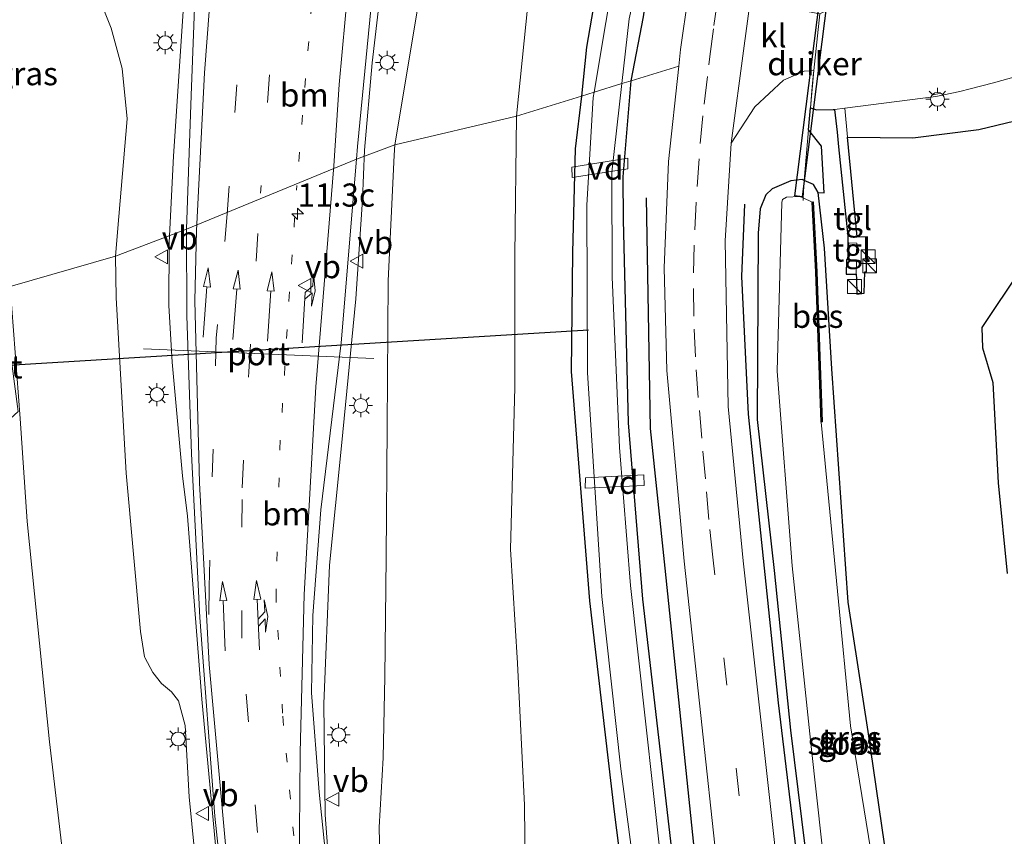
# Model space of a CAD drawing. Units: metres. Extents: x 80932 to 87009, y 443749 to 450003.
# Drawn here: x 86520 to 86626, y 445617 to 445705 of the extents above; entities that cross this region are included whole.
import ezdxf
from ezdxf.enums import TextEntityAlignment as Align

# ---------------------------------------------------------------- set-up
doc = ezdxf.new("R2010")
doc.units = ezdxf.units.M
for name, pattern in [('IE-TERREINAFSCHEIDING', [10, 8, -2]), ('VW-1-3_STREEP', [4, 1, -3]), ('VW-3-9_STREEP', [12, 3, -9])]:
    doc.linetypes.add(name, pattern=pattern)
doc.layers.get('0').update_dxf_attribs({"lineweight": 25})
for name, color, linetype, lineweight in [('B-ME-AL-OVERIG-GV-B7', 7, 'BV-GELEIDERAIL', 18), ('B-ME-AM-KILOMETR-S-B1', 7, 'Continuous', 18), ('B-ME-BV-GELEIDECONSTRUCTIE-GELEIDERAIL-L-B1', 213, 'BV-GELEIDERAIL', 18), ('B-ME-GW-KRUINLIJN-L-B1', 93, 'Continuous', 18), ('B-ME-GW-TEENLIJN-L-B1', 93, 'Continuous', 18), ('B-ME-IE-GRASLAND-GV-B6', 93, 'Continuous', 18), ('B-ME-IE-INRICHTINGSELEMENT-S-B1', 253, 'Continuous', 18), ('B-ME-IE-MEUBILAIR_WEGMEUBILAIR-LICHTMAST-S-B1', 8, 'Continuous', 18), ('B-ME-IE-TERREINAFSCHEIDING-DOORGANG-L-B1', 8, 'IE-TERREINAFSCHEIDING-KUNSTMATIG-OPEN', 18), ('B-ME-IE-TERREINAFSCHEIDING-RASTERHEKWERK-L-B1', 8, 'IE-TERREINAFSCHEIDING', 18), ('B-ME-OG-BEBOUWING-GV-B6', 173, 'Continuous', 18), ('B-ME-OG-WATER-GV-B6', 153, 'Continuous', 18), ('B-ME-VH-VERH_SOORT-BITUMEN-GV-B6', 8, 'IE-TERREINAFSCHEIDING-NATUURLIJK-HOUTWAL', 18), ('B-ME-VH-VERH_SOORT-KLINKERS-GV-B6', 8, 'IE-TERREINAFSCHEIDING-NATUURLIJK-HOUTWAL', 18), ('B-ME-VH-VERH_SOORT-TEGELS-GV-B6', 8, 'Continuous', 18), ('B-ME-VW-MARKERING-13STREEP-045-L-B1', 255, 'VW-1-3_STREEP', 18), ('B-ME-VW-MARKERING-39STREEP-015-L-B1', 255, 'VW-3-9_STREEP', 18), ('B-ME-VW-MARKERING-COMBIRE750-S-B1', 255, 'Continuous', 18), ('B-ME-VW-MARKERING-PIJLRD750-S-B1', 7, 'Continuous', 18), ('B-ME-VW-MARKERING-PIJLRE750-S-B1', 7, 'Continuous', 18), ('B-ME-VW-MARKERING-STREEP-015-L-B1', 7, 'Continuous', 18), ('B-ME-VW-MEUBILAIR_WEGMEUBILAIR-PORTAAL-L-B1', 8, 'Continuous', 18), ('B-ME-VW-MEUBILAIR_WEGMEUBILAIR-VERKEERSBORD-S-B1', 8, 'Continuous', 18)]:
    doc.layers.add(name, color=color, linetype=linetype, lineweight=lineweight)
for name, color, linetype in [('B-ME-GR-BOMENRIJ-L-B1', 10, 'Continuous'), ('B-ME-GR-BOS-GV-B6', 10, 'Continuous'), ('B-ME-GW-INSTEEKWATERGANG-L-B1', 10, 'Continuous'), ('B-ME-KW-DUIKER-GV-B6', 10, 'Continuous'), ('B-ME-KW-DUIKER-L-B1', 10, 'Continuous'), ('B-ME-OB-BESCHOEIING-GV-B6', 10, 'Continuous')]:
    doc.layers.add(name, color=color, linetype=linetype)
doc.styles.add('NLCS-ISO', font='NLCS-ISO.TTF')
doc.linetypes.add('BV-GELEIDERAIL', pattern='A,10,-3,[108,NLCS.SHX,S=1,R=0,X=0,Y=0],-3', length=16)
doc.linetypes.add('IE-TERREINAFSCHEIDING-KUNSTMATIG-OPEN', pattern='A,7,-1.5,[67,NLCS.SHX,S=0.75,R=0,X=0,Y=0],-1.5', length=10)
doc.linetypes.add('IE-TERREINAFSCHEIDING-NATUURLIJK-HOUTWAL', pattern='A,7,-1.5,[67,NLCS.SHX,S=0.75,R=45,X=0,Y=0],-1.5,7,-1.5,[70,NLCS.SHX,S=0.75,R=0,X=0,Y=0],-1.5', length=20)

# ---------------------------------------------------------------- blocks, each defined once
blk = doc.blocks.new('hecto')
for p, q in [((0, 0.625), (-0.625, 0)), ((0, -0.625), (0, 0.625)), ((-0.625, 0), (0.625, 0)), ((0.625, 0), (0, -0.625))]:
    blk.add_line(p, q)
blk = doc.blocks.new('pijl')
for p, q in [((0, 0, 0.1), (5.45, 0, 0.1)), ((7.5, 0, 0.1), (5.45, 0.375, 0.1)), ((5.45, 0.375, 0.1), (5.45, -0.375, 0.1)), ((5.45, -0.375, 0.1), (7.5, 0, 0.1))]:
    blk.add_line(p, q)
blk = doc.blocks.new('pijlcr')
for p, q in [((0, 0, 0.1), (5.45, 0, 0.1)), ((3.3, -0.75, 0.1), (2.55, 0, 0.1)), ((4.05, -0.75, 0.1), (3.3, 0, 0.1)), ((5.45, 0.38, 0.1), (5.45, -0.38, 0.1)), ((7.5, 0, 0.1), (5.45, 0.38, 0.1)), ((5.45, -0.38, 0.1), (7.5, 0, 0.1)), ((1.85, -0.75, 0.1), (3.3, -0.75, 0.1)), ((3.55, -1.05, 0.1), (1.85, -0.75, 0.1)), ((5.35, -0.75, 0.1), (3.55, -1.05, 0.1)), ((5.35, -0.75, 0.1), (4.05, -0.75, 0.1))]:
    blk.add_line(p, q)
blk = doc.blocks.new('pijlr')
for p, q in [((0, 0, 0.1), (5.45, 0, 0.1)), ((5.45, -0.75, 0.1), (4.7, 0, 0.1)), ((6.2, -0.75, 0.1), (5.45, 0, 0.1)), ((4, -0.75, 0.1), (5.45, -0.75, 0.1)), ((5.7, -1.05, 0.1), (4, -0.75, 0.1)), ((7.5, -0.75, 0.1), (5.7, -1.05, 0.1)), ((7.5, -0.75, 0.1), (6.2, -0.75, 0.1))]:
    blk.add_line(p, q)
blk = doc.blocks.new('kast')
blk.add_line((-0.75, -0.75), (0.75, 0.75))
blk.add_lwpolyline([(-0.75, 0.75), (0.75, 0.75), (0.75, -0.75), (-0.75, -0.75)], close=True)
blk = doc.blocks.new('lantaarnpaal')
for p, q in [((0, 0.75), (0, 1.25)), ((-0.75, 0), (-1.25, 0)), ((-0.88, 0.88), (-0.53, 0.53)), ((0.53, 0.53), (0.88, 0.88)), ((0.75, 0), (1.25, 0)), ((-0.53, -0.53), (-0.88, -0.88)), ((0, -0.75), (0, -1.25)), ((0.53, -0.53), (0.88, -0.88))]:
    blk.add_line(p, q)
blk.add_circle((0, 0), 0.75)
blk = doc.blocks.new('verkeersbord')
for p, q in [((0, 0.75), (-0.75, -0.625)), ((0.75, -0.625), (0, 0.75)), ((-0.75, -0.625), (0.75, -0.625))]:
    blk.add_line(p, q)

msp = doc.modelspace()

# ---------------------------------------------------------------- linework, layer by layer
at = {"layer": 'B-ME-AL-OVERIG-GV-B7'}
for points in [[(86585.358, 445688.891, -1.972), (86579.35, 445687.96, -1.96), (86579.295, 445689.086, -1.982), (86585.344, 445690.06, -2.075), (86585.358, 445688.891, -1.972)], [(86587.111, 445654.684, -1.819), (86580.738, 445654.405, -2.206), (86580.772, 445655.503, -2.236), (86587.101, 445655.853, -1.882), (86587.111, 445654.684, -1.819)]]:
    msp.add_polyline3d(points, dxfattribs=at)
at = {"layer": 'B-ME-BV-GELEIDECONSTRUCTIE-GELEIDERAIL-L-B1'}
for points in [[(86556.928, 445690.903, 4.607), (86557.746, 445700.349, 4.648), (86558.898, 445710.257, 4.551), (86560.648, 445722.784, 4.547), (86562.232, 445733.135, 4.6), (86564.235, 445744.05, 4.553), (86565.89, 445751.781, 4.602), (86568.041, 445758.846, 4.656), (86571.599, 445767.459, 4.704), (86575.111, 445774.413, 4.834), (86578.853, 445780.267, 4.711), (86582.251, 445785.133, 4.738), (86585.949, 445789.697, 4.702), (86590.256, 445794.42, 4.725), (86593.728, 445797.649, 4.843)], [(86519.079, 445728.594, 5.84), (86521.755, 445730.16, 5.849), (86527.16, 445733.721, 5.745), (86541.307, 445744.5, 5.28), (86542.071, 445744.298, 5.276), (86542.508, 445743.712, 5.272), (86542.169, 445742.591, 4.59), (86540.429, 445732.01, 5.302), (86538.761, 445719.268, 5.242), (86537.317, 445705.952, 5.321), (86536.261, 445690.277, 5.184), (86535.812, 445680.923, 5.193)], [(86574.99, 445450.632, 0.896), (86571.698, 445471.47, 1.287), (86567.706, 445497.699, 1.621), (86563.65, 445526.653, 2.245), (86560.915, 445547.705, 2.863), (86558.055, 445570.237, 3.265), (86555.159, 445593.998, 3.706), (86553.055, 445613.807, 4.333), (86552.644, 445619.088, 4.242), (86552.527, 445631.108, 4.384), (86553.142, 445646.072, 4.585), (86554.415, 445658.955, 4.601), (86555.992, 445674.84, 4.645), (86556.688, 445685.596, 4.565), (86556.928, 445690.903, 4.607)], [(86566.121, 445448.578, 0.851), (86565.568, 445451.228, 0.903), (86562.914, 445462.943, 1.099), (86561.136, 445470.758, 1.26), (86558.048, 445484.975, 1.599), (86556.738, 445491.506, 1.724), (86555.389, 445499.417, 1.762), (86553.037, 445515.272, 2.208), (86550.099, 445537.693, 2.709), (86545.672, 445572.084, 3.772), (86541.923, 445603.913, 4.434), (86539.34, 445631.609, 4.874), (86537.802, 445651.383, 5.011), (86537.251, 445655.715, 4.916), (86536.142, 445668.015, 5.057), (86535.77, 445674.144, 5.135), (86535.812, 445680.923, 5.193)]]:
    msp.add_polyline3d(points, dxfattribs=at)
at = {"layer": 'B-ME-GR-BOMENRIJ-L-B1'}
for points in [[(86587.335, 445685.769, -1.233), (86587.766, 445660.837, -1.33), (86589.34, 445645.765, -1.33), (86592.63, 445614.152, -1.248), (86596.439, 445582.719, -1.244), (86600.891, 445551.308, -1.319), (86605.947, 445519.702, -1.451), (86611.62, 445488.423, -1.786), (86616.793, 445460.459, -1.786)], [(86597.969, 445685.075, -1.347), (86597.643, 445677.251, -1.347), (86598.343, 445662.381, -1.347), (86601.615, 445631.201, -1.347), (86608.316, 445575.31, -1.347)]]:
    msp.add_polyline3d(points, dxfattribs=at)
at = {"layer": 'B-ME-GR-BOS-GV-B6'}
for points in [[(86615.125, 445601.859, -2.059), (86611.31, 445628.107, -1.973), (86609.141, 445642.07, -2.055), (86607.394, 445667.298, -2.238), (86606.62, 445680.339, -1.992), (86605.907, 445686.329, -1.93), (86606.57, 445686.294, -2.036), (86606.288, 445691.353, -1.596), (86604.883, 445693.128, -1.474), (86605.088, 445695.506, -1.448), (86605.74, 445695.292, -1.491), (86607.527, 445695.298, -1.494), (86607.688, 445695.319, -1.495), (86607.954, 445692.874, -1.599), (86608.129, 445691.27, -1.596), (86609.114, 445681.629, -1.751), (86609.114, 445679.099, -1.737), (86608.976, 445679.102, -1.77), (86608.958, 445677.536, -1.82), (86610.037, 445677.522, -1.678), (86610.045, 445677.029, -1.693), (86610.079, 445675.366, -1.743), (86610.902, 445675.463, -1.706), (86610.974, 445677.767, -1.689), (86611.141, 445677.767, -1.699), (86611.145, 445679.784, -1.739), (86611.147, 445681.501, -1.789), (86610.141, 445681.54, -1.754), (86609.094, 445692.328, -1.646), (86616.147, 445692.236, -1.595), (86623.258, 445693.144, -1.541), (86633.009, 445695.491, -1.684)], [(86636.148, 445690.543, -1.553), (86623.591, 445671.752, -1.401), (86623.669, 445669.565, -1.414), (86624.775, 445665.829, -1.374), (86625.371, 445654.966, -1.503), (86626.339, 445645.171, -1.615)]]:
    msp.add_polyline3d(points, dxfattribs=at)
at = {"layer": 'B-ME-GW-INSTEEKWATERGANG-L-B1'}
for points in [[(86585.725, 445698.422, -2.121), (86587.036, 445705.315, -2.043), (86588.497, 445715.691, -2.07), (86592.413, 445740.786, -2.128), (86595.551, 445759.587, -2.236), (86595.871, 445764.543, -2.204), (86595.615, 445765.325, -2.225), (86595.168, 445765.939, -2.234), (86594.539, 445766.469, -2.233), (86593.974, 445766.639, -2.218), (86593.49, 445766.53, -2.195), (86592.82, 445765.961, -2.144), (86589.16, 445751.363, -1.898), (86584.185, 445721.105, -1.846), (86580.904, 445702.04, -1.729), (86580.34, 445696.756, -2.001)], [(86613.999, 445459.66, -2.66), (86611.351, 445475.611, -2.392), (86606.821, 445502.093, -2.31), (86604.47, 445515.367, -2.1), (86599.518, 445545.565, -2.107), (86594.881, 445578.94, -2.055), (86590.438, 445612.514, -2.165), (86586.967, 445642.41, -1.983), (86585.433, 445661.454, -2.114), (86584.881, 445683.396, -2.268), (86584.85, 445688.03, -2.246), (86585.725, 445698.422, -2.121)], [(86580.34, 445696.756, -2.001), (86579.671, 445691.047, -1.963), (86579.39, 445679.86, -1.967), (86579.224, 445666.998, -1.91), (86581.23, 445642.228, -1.91), (86583.866, 445619.406, -2.047), (86588.389, 445584.06, -2.047), (86594.749, 445539.19, -2.107), (86602.466, 445492.643, -2.107), (86607.927, 445460.826, -2.107), (86608.541, 445458.099, -2.107)], [(86615.125, 445601.859, -2.059), (86611.31, 445628.107, -1.973), (86609.141, 445642.07, -2.055), (86607.394, 445667.298, -2.238), (86606.62, 445680.339, -1.992), (86605.907, 445686.329, -1.93), (86605.411, 445687.196, -1.948), (86604.415, 445687.657, -1.946), (86604.189, 445687.762, -1.945), (86602.982, 445687.614, -1.925), (86600.958, 445686.755, -1.798), (86600.255, 445686.077, -1.781), (86599.65, 445684.567, -1.757), (86599.447, 445681.932, -1.704), (86599.331, 445661.797, -1.379), (86601.153, 445645.486, -1.617), (86602.922, 445628.262, -1.567), (86605.669, 445606.084, -1.636)]]:
    msp.add_polyline3d(points, dxfattribs=at)
at = {"layer": 'B-ME-GW-KRUINLIJN-L-B1'}
for points in [[(86592.671, 445793.596, 3.28), (86588.279, 445790.043, 3.89), (86582.538, 445783.444, 3.979), (86577.31, 445773.66, 4.155), (86573.083, 445757.746, 3.89), (86569.789, 445739.879, 3.745), (86566.246, 445723.354, 3.79), (86562.91, 445707.928, 3.845), (86560.177, 445691.497, 3.741)], [(86530.008, 445679.451, 3.393), (86530.376, 445683.749, 4.07), (86531.271, 445694.305, 4.14), (86530.737, 445699.731, 4.304), (86529.54, 445704.116, 4.134), (86528.169, 445707.569, 4.036), (86523.356, 445716.469, 4.573), (86522.34, 445718.299, 4.511), (86521.443, 445719.918, 4.475), (86520.097, 445722.167, 4.524)], [(86560.177, 445691.497, 3.741), (86560.124, 445690.39, 3.764), (86559.469, 445676.808, 4.049), (86559.375, 445661.028, 4.046), (86559.265, 445646.895, 3.811), (86559.099, 445634.018, 3.712), (86558.916, 445625.253, 3.656), (86558.482, 445617.779, 3.442), (86558.673, 445609.733, 3.166), (86560, 445597.175, 2.976), (86561.384, 445583.293, 2.545), (86562.419, 445572.003, 2.389), (86564.804, 445554.766, 1.892), (86566.424, 445543.611, 1.503), (86568.155, 445527.345, 1.341), (86570.768, 445511.208, 0.664), (86573.045, 445499.594, 0.357), (86574.705, 445485.032, 0.357), (86577.121, 445471.054, 0.099), (86580.291, 445451.415, -0.224)], [(86562.639, 445447.728, 0.235), (86560.109, 445460.866, 0.488), (86558.543, 445470.48, 0.861), (86556.761, 445479.43, 0.52), (86554.224, 445491.632, 0.88), (86552.656, 445502.005, 1.025), (86550.442, 445516.002, 1.303), (86547.673, 445537.189, 1.676), (86545.856, 445550.616, 2.204), (86543.474, 445568.351, 2.749), (86541.514, 445585.487, 3.033), (86539.468, 445605.721, 3.49), (86537.954, 445621.034, 3.985), (86537.533, 445628.756, 3.975), (86536.828, 445631.403, 3.899), (86536.06, 445632.386, 3.886), (86534.986, 445633.284, 3.879), (86534.044, 445634.474, 3.868), (86533.176, 445636.091, 3.841), (86533.152, 445636.188, 3.839), (86532.697, 445638.92, 3.781), (86531.159, 445656.029, 3.981), (86530.091, 445674.961, 4.214), (86530.008, 445679.451, 3.393)]]:
    msp.add_polyline3d(points, dxfattribs=at)
at = {"layer": 'B-ME-GW-TEENLIJN-L-B1'}
for points in [[(86600.927, 445795.256, -1.363), (86600.677, 445792.238, -1.27), (86598.591, 445785.263, -1.26), (86594.855, 445778.111, -1.28), (86589.426, 445769.1, -1.447), (86586.523, 445761.749, -1.443), (86579.518, 445733.864, -1.89), (86575.166, 445712.665, -1.89), (86573.323, 445694.583, -1.748)], [(86585.615, 445451.973, -0.93), (86584.957, 445459.448, -1.277), (86583.226, 445479.132, -1.274), (86582.277, 445491.355, -1.288), (86580.507, 445502.406, -1.192), (86579.177, 445512.66, -1.206), (86577.353, 445532.255, -1.132), (86576.345, 445551.757, -1.348), (86575.801, 445567.523, -1.245), (86575.276, 445585.414, -1.232), (86574.403, 445599.343, -1.196), (86574.184, 445620.145, -1.224), (86573.451, 445635.497, -1.429), (86572.67, 445647.8, -1.435), (86573.143, 445665.283, -1.66), (86573.139, 445679.53, -1.671), (86573.323, 445694.583, -1.748)], [(86518.629, 445676.199, -1.993), (86519.716, 445661.925, -1.644), (86520.459, 445650.792, -1.462), (86522.898, 445626.995, -1.56), (86525.108, 445608.092, -1.239), (86526.539, 445594.508, -1.117), (86530.335, 445575.269, -1.233), (86534.317, 445554.278, -1.081), (86539.971, 445529.868, -1.164), (86544.852, 445506.462, -1.185), (86550.329, 445482.378, -1.19), (86554.304, 445465.567, -1.208), (86556.024, 445452.865, -1.018), (86557.47, 445446.548, -1.145)]]:
    msp.add_polyline3d(points, dxfattribs=at)
at = {"layer": 'B-ME-IE-GRASLAND-GV-B6'}
for points in [[(86569.789, 445739.879, 3.745), (86573.083, 445757.746, 3.89), (86577.31, 445773.66, 4.155), (86582.538, 445783.444, 3.979), (86588.279, 445790.043, 3.89), (86592.671, 445793.596, 3.28), (86600.927, 445795.256, -1.363), (86600.677, 445792.238, -1.27), (86598.591, 445785.263, -1.26), (86594.855, 445778.111, -1.28), (86589.426, 445769.1, -1.447), (86586.523, 445761.749, -1.443), (86579.518, 445733.864, -1.89), (86575.166, 445712.665, -1.89), (86573.323, 445694.583, -1.748), (86560.177, 445691.497, 3.741), (86562.91, 445707.928, 3.845), (86566.246, 445723.354, 3.79), (86569.789, 445739.879, 3.745)], [(86523.356, 445716.469, 4.573), (86522.34, 445718.299, 4.511), (86521.443, 445719.918, 4.475), (86520.097, 445722.167, 4.524), (86519.646, 445724.64, 4.492), (86518.588, 445727.668, 4.759), (86519.405, 445728.079, 5.267), (86518.935, 445728.822, 5.247), (86526.644, 445733.508, 4.961), (86536.621, 445740.867, 4.695), (86544.013, 445746.696, 4.403), (86541.353, 445731.977, 4.413), (86538.757, 445711.99, 4.474), (86538.204, 445696.82, 4.551), (86537.687, 445682.382, 4.629), (86530.008, 445679.451, 3.393), (86530.376, 445683.749, 4.07), (86531.271, 445694.305, 4.14), (86530.737, 445699.731, 4.304), (86529.54, 445704.116, 4.134), (86528.169, 445707.569, 4.036), (86523.356, 445716.469, 4.573)], [(86518.463, 445697.709, -2.023), (86517.464, 445702.929, -2.257), (86515.369, 445708.583, -2.213), (86513.459, 445712.362, -2.073), (86512.155, 445713.678, -2.084), (86511.192, 445714.914, -2.1), (86510.605, 445716.002, -2.125), (86509.553, 445719.503, -1.921), (86519.276, 445721.717, 4.444), (86520.097, 445722.167, 4.524), (86521.443, 445719.918, 4.475), (86522.34, 445718.299, 4.511), (86523.356, 445716.469, 4.573), (86528.169, 445707.569, 4.036), (86529.54, 445704.116, 4.134), (86530.737, 445699.731, 4.304), (86531.271, 445694.305, 4.14), (86530.376, 445683.749, 4.07), (86530.008, 445679.451, 3.393), (86518.629, 445676.199, -1.993), (86518.432, 445682.34, -2.201), (86518.54, 445690.657, -2.292), (86518.658, 445695.274, -2.172), (86518.463, 445697.709, -2.023)], [(86584.185, 445721.105, -1.846), (86580.904, 445702.04, -1.729), (86580.34, 445696.756, -2.001), (86573.323, 445694.583, -1.748), (86575.166, 445712.665, -1.89)], [(86585.528, 445720.012, -3), (86581.714, 445697.181, -3), (86580.34, 445696.756, -2.001), (86580.904, 445702.04, -1.729), (86584.185, 445721.105, -1.846)], [(86592.691, 445713.369, -1.107), (86591.056, 445701.799, -1.147), (86590.861, 445700.012, -1.141), (86585.725, 445698.422, -2.121), (86587.036, 445705.315, -2.043)], [(86562.91, 445707.928, 3.845), (86560.177, 445691.497, 3.741), (86556.029, 445689.96, 3.919), (86556.159, 445691.307, 3.92), (86557.731, 445707.627, 3.935)], [(86587.036, 445705.315, -2.043), (86585.725, 445698.422, -2.121), (86584.719, 445698.111, -3), (86585.503, 445705.106, -3)], [(86594.881, 445578.94, -2.055), (86590.438, 445612.514, -2.165), (86586.967, 445642.41, -1.983), (86585.433, 445661.454, -2.114), (86584.881, 445683.396, -2.268), (86584.85, 445688.03, -2.246), (86585.725, 445698.422, -2.121), (86590.861, 445700.012, -1.141), (86589.737, 445689.702, -1.103), (86589.266, 445678.196, -1.063), (86589.581, 445667.108, -1.08), (86591.443, 445646.517, -1.093), (86596.817, 445596.803, -1.066), (86601.888, 445557.839, -1.088), (86607.78, 445521.334, -1.248), (86612.334, 445496.089, -1.715), (86618.786, 445461.029, -1.697), (86613.999, 445459.66, -2.66), (86611.351, 445475.611, -2.392), (86606.821, 445502.093, -2.31), (86604.47, 445515.367, -2.1), (86599.518, 445545.565, -2.107), (86594.881, 445578.94, -2.055)], [(86633.009, 445695.491, -1.684), (86623.258, 445693.144, -1.541), (86616.147, 445692.236, -1.595), (86609.094, 445692.328, -1.646), (86608.791, 445695.459, -1.505), (86618.613, 445696.711, -1.59), (86621.215, 445697.271, -1.605), (86622.343, 445697.554, -1.59), (86624.867, 445698.188, -1.558), (86630.668, 445699.798, -1.609)], [(86601.7, 445611.558, -1.237), (86597.819, 445646.539, -1.237), (86596.19, 445663.221, -1.237), (86595.86, 445681.133, -1.237), (86596.502, 445691.666, -1.28), (86599.06, 445695.61, -1.42), (86602.168, 445698.485, -1.307), (86604.404, 445699.466, -1.27), (86605.432, 445699.508, -1.312), (86605.088, 445695.506, -1.448), (86604.883, 445693.128, -1.474), (86606.288, 445691.353, -1.596), (86606.57, 445686.294, -2.036), (86605.907, 445686.329, -1.93), (86605.411, 445687.196, -1.948), (86604.415, 445687.657, -1.946), (86604.189, 445687.762, -1.945), (86602.982, 445687.614, -1.925), (86600.958, 445686.755, -1.798), (86600.255, 445686.077, -1.781), (86599.65, 445684.567, -1.757), (86599.447, 445681.932, -1.704), (86599.331, 445661.797, -1.379), (86601.153, 445645.486, -1.617), (86602.922, 445628.262, -1.567), (86605.669, 445606.084, -1.636)], [(86597.901, 445547.788, -2.999), (86592.694, 445581.056, -2.999), (86589.727, 445607.056, -2.999), (86585.658, 445643.889, -3), (86584.467, 445658.779, -3), (86583.649, 445677.183, -3), (86583.644, 445688.524, -3), (86584.719, 445698.111, -3), (86585.725, 445698.422, -2.121), (86584.85, 445688.03, -2.246), (86584.881, 445683.396, -2.268), (86585.433, 445661.454, -2.114), (86586.967, 445642.41, -1.983), (86590.438, 445612.514, -2.165), (86594.881, 445578.94, -2.055), (86599.518, 445545.565, -2.107), (86604.47, 445515.367, -2.1), (86606.821, 445502.093, -2.31), (86611.351, 445475.611, -2.392), (86613.999, 445459.66, -2.66), (86612.914, 445459.35, -2.999), (86611.011, 445470.627, -2.999), (86604.737, 445504.949, -2.999), (86597.901, 445547.788, -2.999)], [(86576.345, 445551.757, -1.348), (86575.801, 445567.523, -1.245), (86575.276, 445585.414, -1.232), (86574.403, 445599.343, -1.196), (86574.184, 445620.145, -1.224), (86573.451, 445635.497, -1.429), (86572.67, 445647.8, -1.435), (86573.143, 445665.283, -1.66), (86573.139, 445679.53, -1.671), (86573.323, 445694.583, -1.748), (86580.34, 445696.756, -2.001), (86579.671, 445691.047, -1.963), (86579.39, 445679.86, -1.967), (86579.224, 445666.998, -1.91), (86581.23, 445642.228, -1.91), (86583.866, 445619.406, -2.047), (86588.389, 445584.06, -2.047), (86594.749, 445539.19, -2.107)], [(86594.749, 445539.19, -2.107), (86588.389, 445584.06, -2.047), (86583.866, 445619.406, -2.047), (86581.23, 445642.228, -1.91), (86579.224, 445666.998, -1.91), (86579.39, 445679.86, -1.967), (86579.671, 445691.047, -1.963), (86580.34, 445696.756, -2.001), (86581.714, 445697.181, -3), (86581.618, 445696.606, -3), (86580.912, 445684.984, -3), (86581.017, 445666.84, -3), (86582.546, 445642.686, -3), (86584.603, 445624.05, -2.999), (86589.194, 445589.159, -2.999), (86595.7, 445542.18, -2.999), (86603.578, 445493.256, -2.999), (86608.883, 445462.529, -2.999), (86609.886, 445458.484, -2.999), (86608.541, 445458.099, -2.107), (86607.927, 445460.826, -2.107), (86602.466, 445492.643, -2.107), (86594.749, 445539.19, -2.107)], [(86561.384, 445583.293, 2.545), (86560, 445597.175, 2.976), (86558.673, 445609.733, 3.166), (86558.482, 445617.779, 3.442), (86558.916, 445625.253, 3.656), (86559.099, 445634.018, 3.712), (86559.265, 445646.895, 3.811), (86559.375, 445661.028, 4.046), (86559.469, 445676.808, 4.049), (86560.124, 445690.39, 3.764), (86560.177, 445691.497, 3.741), (86573.323, 445694.583, -1.748), (86573.139, 445679.53, -1.671), (86573.143, 445665.283, -1.66), (86572.67, 445647.8, -1.435), (86573.451, 445635.497, -1.429), (86574.184, 445620.145, -1.224), (86574.403, 445599.343, -1.196), (86575.276, 445585.414, -1.232), (86575.801, 445567.523, -1.245), (86576.345, 445551.757, -1.348)], [(86560.032, 445552.065, 2.15), (86554.796, 445594.585, 3.163), (86551.998, 445621.539, 3.71), (86551.197, 445632.273, 3.852), (86551.344, 445640.624, 3.926), (86552.21, 445652.051, 3.974), (86554.389, 445670.096, 3.959), (86556.029, 445689.96, 3.919), (86560.177, 445691.497, 3.741), (86560.124, 445690.39, 3.764), (86559.469, 445676.808, 4.049), (86559.375, 445661.028, 4.046), (86559.265, 445646.895, 3.811), (86559.099, 445634.018, 3.712), (86558.916, 445625.253, 3.656), (86558.482, 445617.779, 3.442), (86558.673, 445609.733, 3.166), (86560, 445597.175, 2.976), (86561.384, 445583.293, 2.545), (86562.419, 445572.003, 2.389), (86564.804, 445554.766, 1.892)], [(86626.339, 445645.171, -1.615), (86625.371, 445654.966, -1.503), (86624.775, 445665.829, -1.374), (86623.669, 445669.565, -1.414), (86623.591, 445671.752, -1.401), (86636.148, 445690.543, -1.553)], [(86605.669, 445606.084, -1.636), (86602.922, 445628.262, -1.567), (86601.153, 445645.486, -1.617), (86599.331, 445661.797, -1.379), (86599.447, 445681.932, -1.704), (86599.65, 445684.567, -1.757), (86600.255, 445686.077, -1.781), (86600.958, 445686.755, -1.798), (86602.982, 445687.614, -1.925), (86604.189, 445687.762, -1.945), (86604.415, 445687.657, -1.946), (86605.411, 445687.196, -1.948), (86605.907, 445686.329, -1.93), (86606.62, 445680.339, -1.992), (86607.394, 445667.298, -2.238), (86609.141, 445642.07, -2.055), (86611.31, 445628.107, -1.973), (86615.125, 445601.859, -2.059)], [(86611.593, 445615.213, -3.138), (86609.395, 445628.713, -2.868), (86607.993, 445643.28, -3.106), (86606.25, 445661.544, -2.9), (86606.35, 445661.548, -2.801), (86605.767, 445677.757, -2.83), (86605.376, 445685.317, -2.797), (86605.276, 445685.311, -2.9), (86604.287, 445685.754, -2.831), (86603.894, 445685.92, -2.844), (86602.497, 445685.85, -2.823), (86602.073, 445685.579, -2.811), (86601.987, 445685.276, -2.803), (86601.504, 445667.053, -2.87), (86603.105, 445646.005, -2.902), (86605.149, 445626.475, -2.85), (86608.054, 445600.377, -2.888)], [(86543.474, 445568.351, 2.749), (86541.514, 445585.487, 3.033), (86539.468, 445605.721, 3.49), (86537.954, 445621.034, 3.985), (86537.533, 445628.756, 3.975), (86536.828, 445631.403, 3.899), (86536.06, 445632.386, 3.886), (86534.986, 445633.284, 3.879), (86534.044, 445634.474, 3.868), (86533.176, 445636.091, 3.841), (86533.152, 445636.188, 3.839), (86532.697, 445638.92, 3.781), (86531.159, 445656.029, 3.981), (86530.091, 445674.961, 4.214), (86530.008, 445679.451, 3.393), (86537.687, 445682.382, 4.629), (86537.709, 445673.028, 4.454), (86538.216, 445658.09, 4.206), (86539.11, 445640.41, 4.171), (86540.732, 445618.97, 3.909), (86543.052, 445597.287, 3.605), (86546.378, 445568.07, 2.796), (86551.488, 445529.494, 1.799)], [(86530.335, 445575.269, -1.233), (86526.539, 445594.508, -1.117), (86525.108, 445608.092, -1.239), (86522.898, 445626.995, -1.56), (86520.459, 445650.792, -1.462), (86519.716, 445661.925, -1.644), (86518.629, 445676.199, -1.993), (86530.008, 445679.451, 3.393), (86530.091, 445674.961, 4.214), (86531.159, 445656.029, 3.981), (86532.697, 445638.92, 3.781), (86533.152, 445636.188, 3.839), (86533.176, 445636.091, 3.841), (86534.044, 445634.474, 3.868), (86534.986, 445633.284, 3.879), (86536.06, 445632.386, 3.886), (86536.828, 445631.403, 3.899), (86537.533, 445628.756, 3.975), (86537.954, 445621.034, 3.985), (86539.468, 445605.721, 3.49), (86541.514, 445585.487, 3.033), (86543.474, 445568.351, 2.749), (86545.856, 445550.616, 2.204)], [(86520.956, 445587.06, -0.987), (86514.983, 445610.823, -0.953), (86509.049, 445634.275, -0.94), (86503.17, 445657.439, -0.882), (86511.473, 445672.798, -1.613), (86512.175, 445669.892, -1.613), (86513.8, 445662.07, -1.613), (86515.299, 445661.217, -1.76), (86518.157, 445661.445, -1.76), (86519.512, 445662.674, -1.897), (86517.809, 445675.455, -2.026), (86518.629, 445676.199, -1.993), (86519.716, 445661.925, -1.644), (86520.459, 445650.792, -1.462), (86522.898, 445626.995, -1.56), (86525.108, 445608.092, -1.239), (86526.539, 445594.508, -1.117), (86530.335, 445575.269, -1.233), (86534.317, 445554.278, -1.081)]]:
    msp.add_polyline3d(points, dxfattribs=at)
at = {"layer": 'B-ME-IE-TERREINAFSCHEIDING-DOORGANG-L-B1'}
for p, q in [((86606.092, 445705.655, -1.399), (86605.432, 445699.508, -1.312)), ((86605.38, 445698.904, -1.332), (86605.282, 445697.764, -1.371))]:
    msp.add_line(p, q, dxfattribs=at)
at = {"layer": 'B-ME-IE-TERREINAFSCHEIDING-RASTERHEKWERK-L-B1'}
msp.add_line((86605.432, 445699.508, -1.312), (86605.38, 445698.904, -1.332), dxfattribs=at)
msp.add_polyline3d([(86605.282, 445697.764, -1.371), (86605.088, 445695.506, -1.448), (86604.883, 445693.128, -1.474), (86604.415, 445687.657, -1.946), (86604.287, 445685.754, -2.831), (86604.289, 445685.475, -3)], dxfattribs=at)
at = {"layer": 'B-ME-KW-DUIKER-GV-B6'}
msp.add_polyline3d([(86603.38, 445685.977, -2.65), (86607.948, 445721.783, -2.65), (86608.742, 445721.681, -2.65), (86604.174, 445685.875, -2.65), (86603.38, 445685.977, -2.65)], dxfattribs=at)
at = {"layer": 'B-ME-KW-DUIKER-L-B1'}
msp.add_line((86517.883, 445667.641, -2.773), (86581.109, 445671.495, -3), dxfattribs=at)
at = {"layer": 'B-ME-OB-BESCHOEIING-GV-B6'}
msp.add_polyline3d([(86606.25, 445661.544, -2.9), (86605.667, 445677.753, -2.9), (86605.276, 445685.311, -2.9), (86605.376, 445685.317, -2.797), (86605.767, 445677.757, -2.83), (86606.35, 445661.548, -2.801), (86606.25, 445661.544, -2.9)], dxfattribs=at)
at = {"layer": 'B-ME-OG-BEBOUWING-GV-B6'}
for points in [[(86609.186, 445679.633, -1.814), (86609.218, 445680.91, -1.77), (86610.101, 445680.876, -1.763), (86610.076, 445679.604, -1.706), (86609.186, 445679.633, -1.814)], [(86608.958, 445677.536, -1.82), (86608.976, 445679.102, -1.77), (86609.114, 445679.099, -1.737), (86610.06, 445679.085, -1.702), (86610.037, 445677.522, -1.678), (86608.958, 445677.536, -1.82)]]:
    msp.add_polyline3d(points, dxfattribs=at)
at = {"layer": 'B-ME-OG-WATER-GV-B6'}
for points in [[(86585.528, 445720.012, -3), (86588.385, 445738.903, -3), (86593.416, 445764.805, -3), (86593.935, 445765.143, -3), (86594.666, 445764.905, -3), (86595.125, 445764.268, -3), (86594.469, 445760.063, -3), (86590.573, 445737.117, -3), (86587.29, 445713.311, -3), (86585.503, 445705.106, -3), (86584.719, 445698.111, -3), (86581.714, 445697.181, -3), (86585.528, 445720.012, -3)], [(86595.7, 445542.18, -2.999), (86589.194, 445589.159, -2.999), (86584.603, 445624.05, -2.999), (86582.546, 445642.686, -3), (86581.017, 445666.84, -3), (86580.912, 445684.984, -3), (86581.618, 445696.606, -3), (86581.714, 445697.181, -3), (86584.719, 445698.111, -3), (86583.644, 445688.524, -3), (86583.649, 445677.183, -3), (86584.467, 445658.779, -3), (86585.658, 445643.889, -3), (86589.727, 445607.056, -2.999), (86592.694, 445581.056, -2.999), (86597.901, 445547.788, -2.999), (86604.737, 445504.949, -2.999), (86611.011, 445470.627, -2.999), (86612.914, 445459.35, -2.999), (86609.886, 445458.484, -2.999), (86608.883, 445462.529, -2.999), (86603.578, 445493.256, -2.999), (86595.7, 445542.18, -2.999)], [(86608.054, 445600.377, -2.888), (86605.149, 445626.475, -2.85), (86603.105, 445646.005, -2.902), (86601.504, 445667.053, -2.87), (86601.987, 445685.276, -2.803), (86602.073, 445685.579, -2.811), (86602.497, 445685.85, -2.823), (86603.894, 445685.92, -2.844), (86604.287, 445685.754, -2.831), (86605.276, 445685.311, -2.9), (86605.667, 445677.753, -2.9), (86606.25, 445661.544, -2.9), (86607.993, 445643.28, -3.106), (86609.395, 445628.713, -2.868), (86611.593, 445615.213, -3.138)]]:
    msp.add_polyline3d(points, dxfattribs=at)
at = {"layer": 'B-ME-VH-VERH_SOORT-BITUMEN-GV-B6'}
for points in [[(86601.888, 445557.839, -1.088), (86596.817, 445596.803, -1.066), (86591.443, 445646.517, -1.093), (86589.581, 445667.108, -1.08), (86589.266, 445678.196, -1.063), (86589.737, 445689.702, -1.103), (86590.861, 445700.012, -1.141), (86591.056, 445701.799, -1.147), (86592.691, 445713.369, -1.107), (86598.4, 445748.509, -0.987), (86600.63, 445762.805, -1.217), (86601.732, 445773.547, -1.187), (86602.226, 445784.05, -1.193), (86602.218, 445795.483, -1.396), (86602.218, 445795.73, -1.4), (86601.87, 445804.276, -1.32), (86598.389, 445827.062, -1.323), (86598.293, 445827.55, -1.43), (86594.314, 445844.311, -1.343), (86588.887, 445860.513, -1.343)], [(86599.331, 445849.026, -1.133), (86602.763, 445837.1, -1.163), (86603.927, 445831.045, -1.313), (86607.396, 445810.479, -1.102), (86607.473, 445810.023, -1.097), (86607.636, 445809.054, -1.087), (86608.449, 445798.269, -1.123), (86608.933, 445788.213, -1.093), (86608.87, 445779.019, -1.04), (86608.135, 445768.852, -1.1), (86606.864, 445758.928, -1.1), (86603.1, 445737.918, -1.1), (86601.381, 445727.008, -1.287), (86599.325, 445712.62, -1.28), (86597.921, 445702.197, -1.28), (86596.502, 445691.666, -1.28), (86595.86, 445681.133, -1.237), (86596.19, 445663.221, -1.237), (86597.819, 445646.539, -1.237), (86601.7, 445611.558, -1.237), (86607.105, 445567.678, -1.19), (86608.533, 445556.992, -1.25), (86613.282, 445526.976, -1.363)], [(86557.731, 445707.627, 3.935), (86556.159, 445691.307, 3.92), (86556.029, 445689.96, 3.919), (86537.687, 445682.382, 4.629), (86538.204, 445696.82, 4.551), (86538.757, 445711.99, 4.474)], [(86630.668, 445699.798, -1.609), (86624.867, 445698.188, -1.558), (86622.343, 445697.554, -1.59), (86621.215, 445697.271, -1.605), (86618.613, 445696.711, -1.59), (86608.791, 445695.459, -1.505), (86607.688, 445695.319, -1.495), (86607.527, 445695.298, -1.494), (86605.74, 445695.292, -1.491), (86605.088, 445695.506, -1.448), (86605.432, 445699.508, -1.312), (86606.092, 445705.655, -1.399), (86606.871, 445706.002, -1.409), (86609.803, 445706.258, -1.379), (86618.182, 445707.559, -1.434), (86623.006, 445708.64, -1.47), (86627.853, 445710.105, -1.491)], [(86546.378, 445568.07, 2.796), (86543.052, 445597.287, 3.605), (86540.732, 445618.97, 3.909), (86539.11, 445640.41, 4.171), (86538.216, 445658.09, 4.206), (86537.709, 445673.028, 4.454), (86537.687, 445682.382, 4.629), (86556.029, 445689.96, 3.919), (86554.389, 445670.096, 3.959), (86552.21, 445652.051, 3.974), (86551.344, 445640.624, 3.926), (86551.197, 445632.273, 3.852), (86551.998, 445621.539, 3.71), (86554.796, 445594.585, 3.163), (86560.032, 445552.065, 2.15)]]:
    msp.add_polyline3d(points, dxfattribs=at)
at = {"layer": 'B-ME-VH-VERH_SOORT-KLINKERS-GV-B6'}
msp.add_polyline3d([(86597.921, 445702.197, -1.28), (86599.325, 445712.62, -1.28), (86599.668, 445712.535, -1.28), (86600.581, 445709.056, -1.343), (86601.784, 445707.319, -1.347), (86603.246, 445706.207, -1.3), (86606.092, 445705.655, -1.399), (86605.432, 445699.508, -1.312), (86604.404, 445699.466, -1.27), (86602.168, 445698.485, -1.307), (86599.06, 445695.61, -1.42), (86596.502, 445691.666, -1.28), (86597.921, 445702.197, -1.28)], dxfattribs=at)
at = {"layer": 'B-ME-VH-VERH_SOORT-TEGELS-GV-B6'}
for points in [[(86607.954, 445692.874, -1.599), (86607.688, 445695.319, -1.495), (86608.791, 445695.459, -1.505), (86609.094, 445692.328, -1.646), (86610.141, 445681.54, -1.754), (86611.147, 445681.501, -1.789), (86611.145, 445679.784, -1.739), (86611.141, 445677.767, -1.699), (86610.974, 445677.767, -1.689), (86610.902, 445675.463, -1.706), (86610.079, 445675.366, -1.743), (86610.045, 445677.029, -1.693), (86610.037, 445677.522, -1.678), (86610.06, 445679.085, -1.702), (86609.114, 445679.099, -1.737), (86609.114, 445681.629, -1.751), (86608.129, 445691.27, -1.596), (86607.954, 445692.874, -1.599)], [(86609.186, 445679.633, -1.814), (86610.076, 445679.604, -1.706), (86610.101, 445680.876, -1.763), (86609.218, 445680.91, -1.77), (86609.186, 445679.633, -1.814)]]:
    msp.add_polyline3d(points, dxfattribs=at)
at = {"layer": 'B-ME-VW-MARKERING-13STREEP-045-L-B1'}
msp.add_line((86551.21, 445706.648, 4.155), (86549.604, 445687.114, 4.371), dxfattribs=at)
msp.add_polyline3d([(86549.278, 445616.815, 3.727), (86548.055, 445630.065, 3.843), (86547.355, 445642.516, 4.018), (86547.753, 445658.582, 4.161), (86548.753, 445674.618, 4.249), (86549.604, 445687.114, 4.371)], dxfattribs=at)
at = {"layer": 'B-ME-VW-MARKERING-39STREEP-015-L-B1'}
for points in [[(86558.139, 445766.02, 4.309), (86553.83, 445749.912, 4.345), (86550.722, 445734.325, 4.155), (86549.026, 445722.067, 4.359), (86546.665, 445699.07, 4.373), (86545.681, 445686.286, 4.36)], [(86542.077, 445684.025, 4.523), (86542.897, 445694.996, 4.453), (86544.197, 445711.683, 4.496), (86545.373, 445723.059, 4.424), (86547.098, 445735.089, 4.336), (86550.462, 445751.032, 4.418), (86551.531, 445755.253, 4.333)], [(86594.221, 445701.052, -1.232), (86594.661, 445704.379, -1.226), (86595.234, 445708.616, -1.218), (86595.904, 445712.81, -1.339), (86597.797, 445725.011, -1.206)], [(86621.946, 445461.932, -1.782), (86615.853, 445494.264, -1.78), (86613.826, 445505.742, -1.667), (86609.215, 445531.829, -1.297), (86606.533, 445548.605, -1.17), (86600.004, 445597.308, -1.17), (86594.531, 445646.935, -1.17), (86594.106, 445651.025, -1.21), (86593.742, 445655.414, -1.192), (86593.342, 445659.801, -1.174), (86592.96, 445664.19, -1.156), (86592.651, 445668.582, -1.138), (86592.469, 445672.983, -1.12), (86592.448, 445677.653, -1.152), (86592.579, 445682.32, -1.185), (86592.832, 445686.984, -1.217), (86593.181, 445691.641, -1.25), (86593.595, 445695.896, -1.242), (86594.101, 445700.14, -1.234), (86594.221, 445701.052, -1.232)], [(86564.249, 445470.24, 0.533), (86558.642, 445508.725, 1.234), (86553.617, 445544.612, 2.253), (86549.052, 445582.121, 2.884), (86545.348, 445617.198, 3.648), (86543.654, 445638.187, 4.063), (86543.682, 445654.417, 4.239), (86544.413, 445666.951, 4.262), (86545.681, 445686.286, 4.36)], [(86542.077, 445684.025, 4.523), (86540.887, 445670.601, 4.219), (86540.131, 445643.746, 4.058), (86540.08, 445638.511, 4.274)]]:
    msp.add_polyline3d(points, dxfattribs=at)
at = {"layer": 'B-ME-VW-MARKERING-STREEP-015-L-B1'}
msp.add_line((86618.195, 445696.877, -1.59), (86619.172, 445697.087, -1.59), dxfattribs=at)
for points in [[(86553.598, 445689.212, 4.121), (86554.176, 445698.021, 4.078), (86555.485, 445712.151, 3.977), (86556.851, 445725.356, 4.103), (86557.927, 445732.124, 4.075), (86560.596, 445746.374, 4.002), (86564.126, 445759.521, 4.126), (86567.253, 445769.161, 4.232), (86570.61, 445777.885, 4.304), (86574.432, 445785.62, 4.202), (86576.703, 445789.439, 4.282), (86579.202, 445793.116, 4.347), (86582.229, 445796.766, 4.302), (86585.746, 445800.314, 4.291), (86589.882, 445803.784, 4.294), (86592.51, 445805.666, 4.272)], [(86538.752, 445682.231, 4.524), (86539.619, 445699.279, 4.657), (86540.666, 445713.036, 4.532), (86541.582, 445722.424, 4.371), (86542.632, 445729.347, 4.484)], [(86551.498, 445595.947, 3.195), (86549.864, 445612.875, 3.523), (86549.96, 445625.833, 3.822), (86550.385, 445642.902, 3.945), (86551.653, 445665.352, 4.163), (86553.598, 445689.212, 4.121)], [(86538.752, 445682.231, 4.524), (86538.574, 445674.638, 4.472), (86539.073, 445654.988, 4.251), (86540.114, 445635.349, 4.07), (86542.791, 445605.985, 3.713), (86545.077, 445584.827, 3.258), (86548.33, 445558.381, 2.606), (86553.405, 445520.187, 1.541), (86556.246, 445500.255, 1.038), (86557.833, 445490.069, 0.952), (86562.188, 445471.108, 0.659), (86566.309, 445453.303, 0.259), (86567.22, 445448.951, 0.379)]]:
    msp.add_polyline3d(points, dxfattribs=at)
at = {"layer": 'B-ME-VW-MEUBILAIR_WEGMEUBILAIR-PORTAAL-L-B1'}
msp.add_line((86557.905, 445668.422, 9.899), (86533.044, 445669.434, 9.773), dxfattribs=at)

# ---------------------------------------------------------------- block references
at = {"layer": 'B-ME-AM-KILOMETR-S-B1', "rotation": 90}
msp.add_blockref('hecto', (86549.685, 445684.035, 5.137), dxfattribs=at)
at = {"layer": 'B-ME-IE-INRICHTINGSELEMENT-S-B1', "rotation": 90}
for p in [(86611.309, 445679.415, -1.718), (86611.484, 445678.415, -1.655), (86609.833, 445676.191, -1.744)]:
    msp.add_blockref('kast', p, dxfattribs=at)
at = {"layer": 'B-ME-IE-MEUBILAIR_WEGMEUBILAIR-LICHTMAST-S-B1', "rotation": 90}
for p in [(86535.374, 445702.532, 4.743), (86559.346, 445700.388, 3.825), (86618.806, 445696.413, -1.627), (86534.494, 445664.506, 4.176), (86556.522, 445663.326, 3.935), (86536.779, 445627.289, 4.023), (86554.119, 445627.734, 3.761)]:
    msp.add_blockref('lantaarnpaal', p, dxfattribs=at)
at = {"layer": 'B-ME-VW-MARKERING-COMBIRE750-S-B1', "rotation": 92.5}
msp.add_blockref('pijlcr', (86545.561, 445636.937, 3.912), dxfattribs=at)
at = {"layer": 'B-ME-VW-MARKERING-PIJLRD750-S-B1'}
for p, rotation in [((86539.5, 445670.719, 4.402), 85.9), ((86542.703, 445670.475, 4.348), 85.80000000000001), ((86546.421, 445670.27, 4.24), 86.2), ((86541.86, 445636.805, 4.131), 92.10000000000002)]:
    msp.add_blockref('pijl', p, dxfattribs=dict(at, rotation=rotation))
at = {"layer": 'B-ME-VW-MARKERING-PIJLRE750-S-B1', "rotation": 86.4}
msp.add_blockref('pijlr', (86550.176, 445670.109, 3.999), dxfattribs=at)
at = {"layer": 'B-ME-VW-MEUBILAIR_WEGMEUBILAIR-VERKEERSBORD-S-B1', "rotation": 90}
for p in [(86535.007, 445679.402, 4.111), (86556.122, 445678.916, 3.973), (86550.478, 445676.301, 4.283), (86553.496, 445620.769, 3.652), (86539.436, 445619.248, 3.992)]:
    msp.add_blockref('verkeersbord', p, dxfattribs=at)

# ---------------------------------------------------------------- texts
at = {"layer": 'B-ME-AL-OVERIG-GV-B7', "ltscale": 0.2, "style": 'NLCS-ISO'}
for p in [(86582.941, 445688.9776), (86584.5666, 445655.0258)]:
    msp.add_text('vd', height=2.5, dxfattribs=at).set_placement(p, align=Align.MIDDLE_CENTER)
at = {"layer": 'B-ME-AM-KILOMETR-S-B1', "ltscale": 0.2, "style": 'NLCS-ISO'}
msp.add_text('11.3c', height=2.5, dxfattribs=at).set_placement((86549.685, 445684.035, 5.137), align=Align.BOTTOM_LEFT)
at = {"layer": 'B-ME-IE-GRASLAND-GV-B6', "ltscale": 0.2, "style": 'NLCS-ISO'}
for p in [(86520.412, 445699.183), (86609.2955, 445626.883), (86609.3825, 445627.4185)]:
    msp.add_text('gras', height=2.5, dxfattribs=at).set_placement(p, align=Align.MIDDLE_CENTER)
at = {"layer": 'B-ME-KW-DUIKER-GV-B6', "ltscale": 0.2, "style": 'NLCS-ISO'}
msp.add_text('duiker', height=2.5, dxfattribs=at).set_placement((86605.5248, 445700.2586), align=Align.MIDDLE_CENTER)
at = {"layer": 'B-ME-OB-BESCHOEIING-GV-B6', "ltscale": 0.2, "style": 'NLCS-ISO'}
msp.add_text('bes', height=2.5, dxfattribs=at).set_placement((86605.848, 445672.9677), align=Align.MIDDLE_CENTER)
at = {"layer": 'B-ME-OG-WATER-GV-B6', "ltscale": 0.2, "style": 'NLCS-ISO'}
for p in [(86515.9831, 445667.5086), (86608.7648, 445626.8444)]:
    msp.add_text('sloot', height=2.5, dxfattribs=at).set_placement(p, align=Align.MIDDLE_CENTER)
at = {"layer": 'B-ME-VH-VERH_SOORT-KLINKERS-GV-B6', "ltscale": 0.2, "style": 'NLCS-ISO'}
msp.add_text('kl', height=2.5, dxfattribs=at).set_placement((86601.0849, 445703.2708), align=Align.MIDDLE_CENTER)
at = {"layer": 'B-ME-VH-VERH_SOORT-TEGELS-GV-B6', "ltscale": 0.2, "style": 'NLCS-ISO'}
for p in [(86609.6394, 445683.5376), (86609.5534, 445680.1312)]:
    msp.add_text('tgl', height=2.5, dxfattribs=at).set_placement(p, align=Align.MIDDLE_CENTER)
at = {"layer": 'B-ME-VW-MARKERING-13STREEP-045-L-B1', "ltscale": 0.2, "style": 'NLCS-ISO'}
for p in [(86550.407, 445696.881), (86548.4663, 445651.6183)]:
    msp.add_text('bm', height=2.5, dxfattribs=at).set_placement(p, align=Align.MIDDLE_CENTER)
at = {"layer": 'B-ME-VW-MEUBILAIR_WEGMEUBILAIR-PORTAAL-L-B1', "ltscale": 0.2, "style": 'NLCS-ISO'}
msp.add_text('port', height=2.5, dxfattribs=at).set_placement((86545.4745, 445668.928), align=Align.MIDDLE_CENTER)
at = {"layer": 'B-ME-VW-MEUBILAIR_WEGMEUBILAIR-VERKEERSBORD-S-B1', "ltscale": 0.2, "style": 'NLCS-ISO'}
for p in [(86535.007, 445679.402, 4.111), (86556.122, 445678.916, 3.973), (86550.478, 445676.301, 4.283), (86553.496, 445620.769, 3.652), (86539.436, 445619.248, 3.992)]:
    msp.add_text('vb', height=2.5, dxfattribs=at).set_placement(p, align=Align.BOTTOM_LEFT)

doc.saveas('drawing.dxf')
